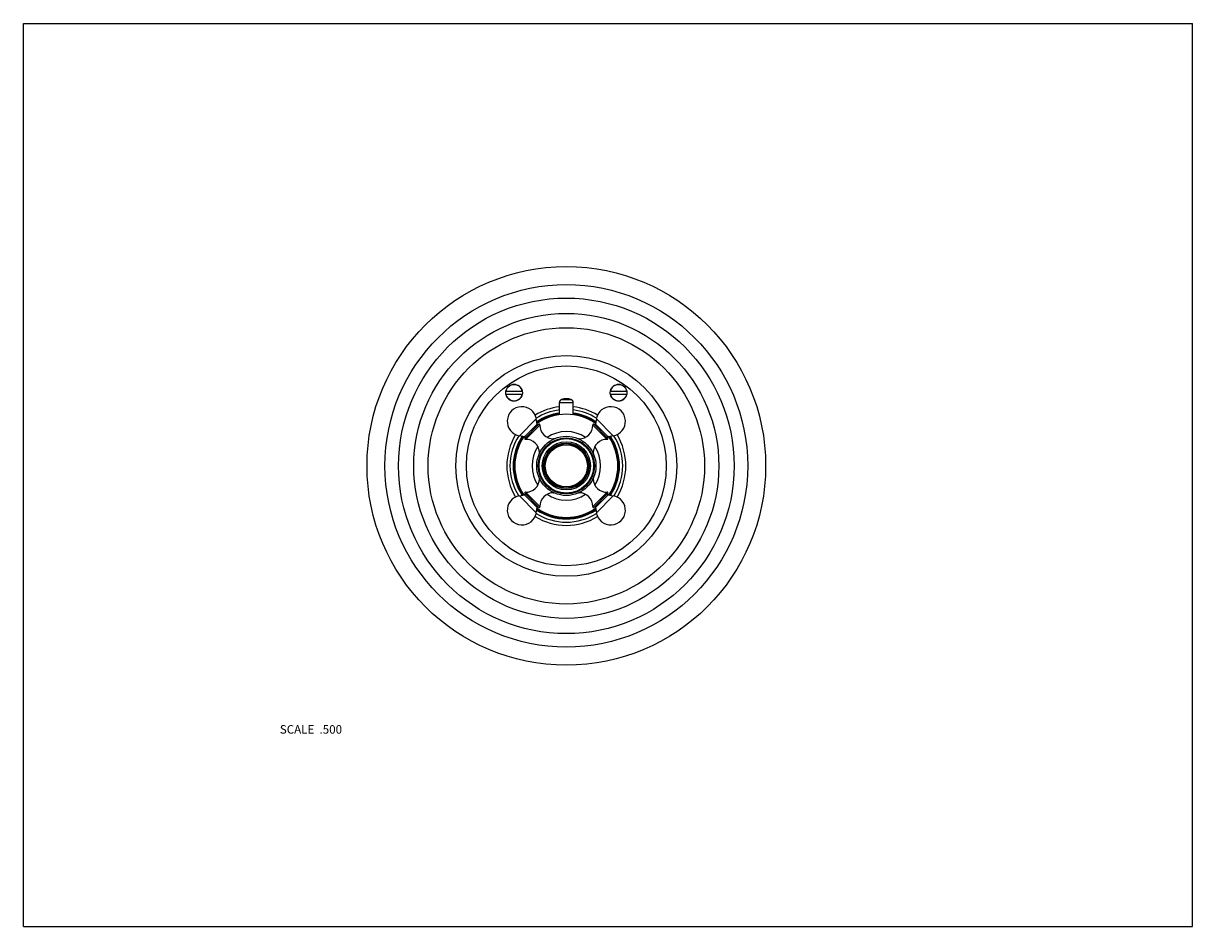
# Model space of a CAD drawing. Units: inches. Extents: x 0 to 11, y 0 to 8.5.
import ezdxf

# ---------------------------------------------------------------- set-up
doc = ezdxf.new("R2010")
doc.units = ezdxf.units.IN
doc.header["$LTSCALE"] = 0.605
doc.header["$MEASUREMENT"] = 0
doc.layers.get('0').update_dxf_attribs({"linetype": 'CONTINUOUS'})
doc.layers.add('1_PLATE', color=7, linetype='CONTINUOUS')
doc.layers.add('ALL_ASSEMBLY_MEMBERS', color=7, linetype='CONTINUOUS')
doc.styles.get("Standard").update_dxf_attribs({"font": 'txt', "width": 0.8})

msp = doc.modelspace()

# ---------------------------------------------------------------- linework, layer by layer
at = {"color": 7, "linetype": 'Continuous'}
for p, q in [((0, 0), (0, 8.5)), ((0, 8.5), (11, 8.5)), ((11, 0), (11, 8.5)), ((0, 0), (11, 0))]:
    msp.add_line(p, q, dxfattribs=at)
at = {"layer": '1_PLATE', "color": 7, "linetype": 'Continuous'}
for centre, radius in [((5.108, 4.336), 1.875), ((5.108, 4.336), 1.706), ((5.108, 4.336), 1.579), ((5.108, 4.336), 1.435), ((5.108, 4.336), 1.3), ((5.108, 4.336), 1.039), ((5.108, 4.336), 0.94), ((4.616, 5.024), 0.0783), ((5.6, 5.024), 0.0783)]:
    msp.add_circle(centre, radius, dxfattribs=at)
at = {"layer": 'ALL_ASSEMBLY_MEMBERS', "color": 7, "linetype": 'Continuous'}
for p, q in [((4.692, 5.036), (4.539, 5.036)), ((4.539, 5.011), (4.692, 5.011)), ((5.063, 4.961), (5.153, 4.961)), ((5.677, 5.036), (5.524, 5.036)), ((5.524, 5.011), (5.677, 5.011)), ((5.043, 4.817), (5.043, 4.932)), ((5.043, 4.932), (5.173, 4.932)), ((5.173, 4.817), (5.173, 4.932)), ((4.666, 4.619), (4.825, 4.778)), ((4.834, 4.729), (4.825, 4.778)), ((5.391, 4.778), (5.382, 4.729)), ((5.391, 4.778), (5.55, 4.619)), ((4.715, 4.61), (4.834, 4.729)), ((4.717, 4.594), (4.85, 4.728)), ((4.725, 4.585), (4.86, 4.72)), ((5.356, 4.72), (5.491, 4.585)), ((5.366, 4.728), (5.499, 4.594)), ((5.382, 4.729), (5.501, 4.61)), ((4.715, 4.61), (4.666, 4.619)), ((4.986, 4.59), (4.98, 4.584)), ((5.236, 4.584), (5.23, 4.59)), ((5.55, 4.619), (5.501, 4.61)), ((4.861, 4.465), (4.854, 4.458)), ((5.362, 4.458), (5.356, 4.464)), ((4.854, 4.215), (4.861, 4.208)), ((5.356, 4.208), (5.362, 4.215)), ((4.85, 3.945), (4.717, 4.079)), ((4.86, 3.953), (4.725, 4.088)), ((4.98, 4.089), (4.986, 4.083)), ((5.23, 4.083), (5.236, 4.089)), ((5.356, 3.953), (5.491, 4.088)), ((5.366, 3.945), (5.499, 4.079)), ((4.666, 4.054), (4.715, 4.063)), ((4.825, 3.895), (4.666, 4.054)), ((4.834, 3.944), (4.715, 4.063)), ((5.382, 3.944), (5.501, 4.063)), ((5.391, 3.895), (5.55, 4.054)), ((5.501, 4.063), (5.55, 4.054)), ((4.825, 3.895), (4.834, 3.944)), ((5.382, 3.944), (5.391, 3.895))]:
    msp.add_line(p, q, dxfattribs=at)
for radius in [0.279, 0.264, 0.257, 0.227, 0.214, 0.209, 0.198]:
    msp.add_circle((5.108, 4.336), radius, dxfattribs=at)
for centre, radius, start, end in [((4.616, 5.024), 0.0775, 9.2818, 170.7182), ((5.6, 5.024), 0.0775, 9.2818, 170.7182), ((4.616, 5.024), 0.0775, 189.2818, 350.7182), ((5.073, 4.932), 0.03, 108.553, 180), ((5.108, 4.828), 0.14, 71.447, 108.553), ((5.143, 4.932), 0.03, 0, 71.447), ((5.6, 5.024), 0.0775, 189.2818, 350.7182), ((4.69, 4.755), 0.138, 10, 260), ((5.108, 4.336), 0.56, 96.6657, 121.6391), ((5.108, 4.336), 0.53, 97.0458, 122.3801), ((5.108, 4.336), 0.56, 58.359, 83.3343), ((5.108, 4.336), 0.53, 57.6186, 82.9542), ((5.526, 4.755), 0.138, 280, 170), ((5.108, 4.336), 0.5, 97.4709, 123.7829), ((5.108, 4.336), 0.492, 97.5865, 124.1727), ((5.108, 4.336), 0.485, 55.4345, 124.5655), ((5.108, 4.336), 0.5, 56.2171, 82.5291), ((5.108, 4.336), 0.492, 55.8273, 82.4135), ((5.108, 4.336), 0.56, 148.3609, 211.641), ((5.108, 4.336), 0.53, 147.6203, 212.381), ((4.842, 4.73), 0.008, 190, 315), ((4.852, 4.72), 0.008, 358.0261, 100.3765), ((4.985, 4.715), 0.125, 178.0261, 270.6301), ((5.108, 4.336), 0.323, 55.9847, 124.0153), ((5.231, 4.715), 0.125, 269.3699, 1.9739), ((5.364, 4.72), 0.008, 79.6235, 181.9739), ((5.374, 4.73), 0.008, 225, 350), ((5.108, 4.336), 0.53, 327.6203, 32.381), ((5.108, 4.336), 0.56, 328.3609, 31.641), ((5.108, 4.336), 0.5, 146.2156, 213.7844), ((5.108, 4.336), 0.492, 145.8273, 214.1727), ((5.108, 4.336), 0.485, 145.4345, 214.5655), ((4.714, 4.603), 0.008, 315, 80), ((4.725, 4.593), 0.008, 169.6235, 271.9739), ((4.729, 4.46), 0.125, 359.3699, 91.9739), ((5.108, 4.336), 0.323, 145.9847, 214.0153), ((4.986, 4.575), 0.0155, 71.8564, 90.6301), ((5.23, 4.575), 0.0155, 89.3699, 108.1437), ((5.487, 4.46), 0.125, 88.0261, 180.6301), ((5.108, 4.336), 0.323, 325.9847, 34.0153), ((5.491, 4.593), 0.008, 268.0261, 10.3765), ((5.502, 4.603), 0.008, 100, 225), ((5.108, 4.336), 0.485, 325.4345, 34.5655), ((5.108, 4.336), 0.492, 325.8273, 34.1727), ((5.108, 4.336), 0.5, 326.2156, 33.7844), ((4.87, 4.458), 0.0155, 179.3699, 198.1437), ((5.346, 4.458), 0.0155, 342.1689, 0.6301), ((4.729, 4.213), 0.125, 268.0261, 0.6301), ((4.87, 4.215), 0.0155, 161.8563, 180.6301), ((5.346, 4.215), 0.0155, 359.3699, 17.8311), ((5.487, 4.213), 0.125, 179.3699, 271.9739), ((4.714, 4.07), 0.008, 280, 45), ((4.725, 4.08), 0.008, 88.0261, 190.3765), ((4.985, 3.958), 0.125, 89.3699, 181.9739), ((4.986, 4.098), 0.0155, 269.3699, 288.1437), ((5.23, 4.098), 0.0155, 251.8564, 270.6301), ((5.231, 3.958), 0.125, 358.0261, 90.6301), ((5.491, 4.08), 0.008, 349.6235, 91.9739), ((5.502, 4.07), 0.008, 135, 260), ((4.69, 3.918), 0.138, 100, 350), ((5.108, 4.336), 0.323, 235.9847, 304.0153), ((5.526, 3.918), 0.138, 190, 80), ((5.108, 4.336), 0.56, 238.359, 301.6391), ((5.108, 4.336), 0.53, 237.6186, 302.3801), ((5.108, 4.336), 0.5, 236.2171, 303.7829), ((5.108, 4.336), 0.492, 235.8273, 304.1727), ((5.108, 4.336), 0.485, 235.4345, 304.5655), ((4.842, 3.942), 0.008, 45, 170), ((4.852, 3.953), 0.008, 259.6235, 1.9739), ((5.364, 3.953), 0.008, 178.0261, 280.3765), ((5.374, 3.942), 0.008, 10, 135)]:
    msp.add_arc(centre, radius, start, end, dxfattribs=at)

# ---------------------------------------------------------------- texts
at = {"color": 2, "linetype": 'Continuous', "insert": (2.998, 1.896), "char_height": 0.08, "width": 0.704, "attachment_point": 3, "line_spacing_factor": 0.9}
msp.add_mtext('SCALE  .500', dxfattribs=at)

doc.saveas('drawing.dxf')
